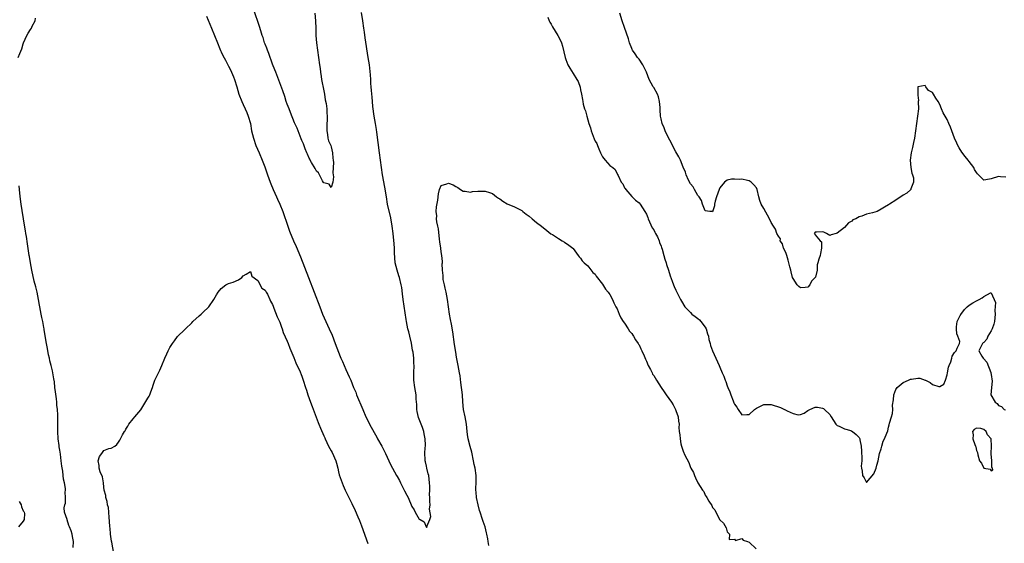
# Model space of a CAD drawing. Units: inches. Extents: x 2607000 to 2610000, y 1518000 to 1521000.
# Drawn here: x 2607542 to 2607811, y 1520715 to 1520857 of the extents above; entities that cross this region are included whole.
import ezdxf

# ---------------------------------------------------------------- set-up
doc = ezdxf.new("R2010")
doc.units = ezdxf.units.IN
doc.header["$MEASUREMENT"] = 0
doc.layers.add('LD26071518_2ft', color=73, linetype='Continuous')

msp = doc.modelspace()

# ---------------------------------------------------------------- linework, layer by layer
at = {"layer": 'LD26071518_2ft'}
for points, elevation in [([(2607593, 1520858.25), (2607594.33, 1520855), (2607595.19, 1520853), (2607596, 1520851), (2607596.67, 1520849.33), (2607596.85, 1520848.85), (2607597, 1520848.49), (2607597.49, 1520847.49), (2607598.2, 1520846.2), (2607598.78, 1520845), (2607599, 1520844.58), (2607599.57, 1520843.57), (2607600.35, 1520841.65), (2607600.63, 1520841), (2607601.26, 1520839), (2607601.86, 1520837), (2607602.61, 1520835), (2607603, 1520834.11), (2607603.53, 1520833), (2607603.96, 1520831.96), (2607604.4, 1520831), (2607604.96, 1520828.96), (2607605.31, 1520827), (2607605.78, 1520825), (2607606.47, 1520823), (2607607.35, 1520821), (2607608.19, 1520819), (2607608.87, 1520817.13), (2607609.6, 1520815), (2607610.37, 1520813), (2607610.56, 1520812.56), (2607611.21, 1520811), (2607612.09, 1520809), (2607612.36, 1520808.36), (2607613.01, 1520807), (2607613.8, 1520805), (2607615.14, 1520801), (2607615.64, 1520799.64), (2607616.76, 1520797), (2607617.45, 1520795.45), (2607618.61, 1520792.61), (2607620.78, 1520787), (2607622.39, 1520783), (2607623.88, 1520779), (2607624.67, 1520777), (2607625.57, 1520775), (2607626.49, 1520773), (2607627.26, 1520771.26), (2607628.13, 1520769), (2607629, 1520766.65), (2607629.47, 1520765.47), (2607629.67, 1520765), (2607630.05, 1520764.05), (2607631, 1520761.87), (2607631.94, 1520759.94), (2607632.34, 1520759), (2607633.13, 1520757), (2607633.69, 1520755.69), (2607633.93, 1520755), (2607635.61, 1520751), (2607636.49, 1520749), (2607637, 1520747.97), (2607637.5, 1520747), (2607638.72, 1520744.72), (2607639.42, 1520743.43), (2607639.68, 1520743), (2607640.82, 1520741), (2607641.56, 1520739.56), (2607641.83, 1520739), (2607642.69, 1520737), (2607643, 1520736.33), (2607643.72, 1520735), (2607644.85, 1520733), (2607645, 1520732.7), (2607645.66, 1520731.66), (2607645.95, 1520731), (2607647, 1520728.79), (2607647.67, 1520727.67), (2607648, 1520727), (2607649, 1520724.58), (2607649.65, 1520723.65), (2607649.94, 1520723), (2607651, 1520721.15), (2607651.23, 1520721), (2607652.35, 1520720.35), (2607652.92, 1520719), (2607653, 1520718.87), (2607653.2, 1520719), (2607653.13, 1520719.13), (2607653.92, 1520721), (2607654.2, 1520721.8), (2607653.85, 1520723.85), (2607654, 1520725), (2607653.89, 1520725.89), (2607653.94, 1520727), (2607653.86, 1520727.86), (2607653.88, 1520729), (2607653.88, 1520730.12), (2607653.82, 1520731), (2607653.6, 1520733), (2607653.5, 1520733.5), (2607653.12, 1520735), (2607653, 1520735.59), (2607652.69, 1520736.69), (2607652.64, 1520737), (2607652.67, 1520737.33), (2607652.59, 1520739), (2607652.63, 1520740.63), (2607652.69, 1520741), (2607652.7, 1520741.3), (2607652.63, 1520743), (2607652.35, 1520744.35), (2607652.26, 1520745), (2607651.89, 1520746.11), (2607651.56, 1520747), (2607650.82, 1520748.82), (2607650.47, 1520750.47), (2607650.38, 1520751), (2607650.37, 1520752.37), (2607650.14, 1520753.86), (2607650.15, 1520755), (2607650, 1520756), (2607649.81, 1520757), (2607649.56, 1520759), (2607649.58, 1520759.58), (2607649.55, 1520761), (2607649.63, 1520763), (2607649.55, 1520763.55), (2607649.53, 1520765), (2607649.33, 1520766.67), (2607649.21, 1520767.21), (2607648.9, 1520769.1), (2607648.46, 1520771), (2607648.14, 1520772.14), (2607647.95, 1520773), (2607647.54, 1520775), (2607647.5, 1520775.5), (2607646.68, 1520781), (2607646.5, 1520782.5), (2607646.26, 1520784.26), (2607646.13, 1520785), (2607645.62, 1520787), (2607645.45, 1520787.45), (2607644.97, 1520788.97), (2607644.48, 1520791), (2607644.35, 1520792.35), (2607644.25, 1520793.75), (2607644.24, 1520795), (2607644.2, 1520796.2), (2607643.88, 1520799), (2607643.6, 1520801), (2607643.23, 1520803.23), (2607642.41, 1520807), (2607642.05, 1520809), (2607641.63, 1520811.63), (2607641.01, 1520815.01), (2607640.69, 1520817), (2607640.21, 1520821), (2607639.82, 1520823.82), (2607639.43, 1520826.57), (2607639.34, 1520827.34), (2607639.1, 1520829), (2607638.76, 1520831), (2607638.38, 1520833.62), (2607638.26, 1520835), (2607638.18, 1520836.18), (2607637.99, 1520837.99), (2607637.93, 1520839), (2607637.84, 1520839.84), (2607637.81, 1520841), (2607637.73, 1520842.27), (2607637.42, 1520845), (2607637.12, 1520847), (2607636.29, 1520852.29), (2607636.09, 1520853.91), (2607635.93, 1520855), (2607635.63, 1520857), (2607635.25, 1520859.25)], 7522), ([(2607622.53, 1520859), (2607622.76, 1520857), (2607622.83, 1520854.83), (2607622.85, 1520853), (2607622.99, 1520851), (2607623.27, 1520849), (2607623.59, 1520847), (2607623.86, 1520845), (2607623.98, 1520843.98), (2607624.07, 1520843), (2607624.24, 1520841.76), (2607624.37, 1520841), (2607625, 1520837.9), (2607625.17, 1520837), (2607625.4, 1520835.4), (2607625.6, 1520834.4), (2607625.78, 1520833), (2607625.85, 1520831.85), (2607625.93, 1520831), (2607625.8, 1520827.8), (2607625.81, 1520827), (2607626.04, 1520825.96), (2607626.13, 1520825), (2607626.28, 1520824.28), (2607626.88, 1520823), (2607627, 1520822.65), (2607627.39, 1520821), (2607627.49, 1520819.49), (2607627.58, 1520819), (2607627.65, 1520818.35), (2607627.49, 1520815.49), (2607627.55, 1520815), (2607627.6, 1520814.4), (2607627.46, 1520813), (2607627, 1520811.52), (2607626.41, 1520812.41), (2607625, 1520812.76), (2607624.92, 1520812.92), (2607624.65, 1520813.35), (2607623.54, 1520815.54), (2607623, 1520816), (2607622.67, 1520816.67), (2607621.66, 1520818.34), (2607621.29, 1520819), (2607621.21, 1520819.21), (2607621, 1520819.54), (2607620.59, 1520820.59), (2607620.39, 1520821), (2607619.94, 1520822.06), (2607619.46, 1520823.46), (2607619, 1520824.34), (2607618.83, 1520824.83), (2607617.96, 1520827), (2607617.7, 1520827.7), (2607617, 1520829.16), (2607615.95, 1520831.95), (2607615.51, 1520833), (2607615, 1520834.28), (2607614.75, 1520835), (2607614.33, 1520836.33), (2607613.83, 1520837.83), (2607613.3, 1520839.3), (2607613, 1520840.01), (2607612.74, 1520840.74), (2607611.87, 1520843), (2607611.64, 1520843.64), (2607611, 1520845.14), (2607610.01, 1520848.01), (2607609.6, 1520849), (2607609.46, 1520849.46), (2607609, 1520850.55), (2607608.84, 1520851), (2607608.42, 1520852.42), (2607608.18, 1520853), (2607607.78, 1520854.22), (2607607.44, 1520855.44), (2607605.91, 1520859.91)], 7520), ([(2607811, 1520814.34), (2607809.53, 1520814.47), (2607809, 1520814.55), (2607807, 1520813.91), (2607805.59, 1520813.59), (2607805, 1520813.55), (2607803.27, 1520815.27), (2607803, 1520815.59), (2607802.46, 1520816.46), (2607802.25, 1520817), (2607801, 1520818.62), (2607800.75, 1520819), (2607799.96, 1520819.96), (2607799, 1520821.17), (2607798.29, 1520822.29), (2607797.92, 1520823), (2607797.64, 1520823.64), (2607796.98, 1520824.98), (2607795.94, 1520827.94), (2607795.51, 1520829), (2607795, 1520830.06), (2607793.92, 1520831.92), (2607793.46, 1520833), (2607793, 1520834.19), (2607792.54, 1520835), (2607791.9, 1520835.9), (2607791.32, 1520837), (2607791, 1520837.42), (2607789.92, 1520837.92), (2607789.23, 1520839), (2607789.11, 1520839.11), (2607789, 1520839.33), (2607787.05, 1520838.95), (2607786.98, 1520837.02), (2607787, 1520836.69), (2607787.2, 1520835.2), (2607787.15, 1520835), (2607787.13, 1520834.87), (2607787.2, 1520833), (2607786.96, 1520831), (2607786.63, 1520829), (2607786.38, 1520827), (2607786.09, 1520825), (2607785.79, 1520823.79), (2607785.54, 1520822.46), (2607785.17, 1520821), (2607784.96, 1520819), (2607785.14, 1520817), (2607785.39, 1520815.39), (2607785.56, 1520815), (2607785.82, 1520814.18), (2607785.82, 1520813), (2607785.12, 1520811.12), (2607785.12, 1520811), (2607785.07, 1520810.93), (2607783.98, 1520810.02), (2607783, 1520809.39), (2607781, 1520808.05), (2607779.32, 1520807), (2607779, 1520806.83), (2607777.88, 1520806.12), (2607777, 1520805.59), (2607775.95, 1520805), (2607774.63, 1520804.63), (2607773, 1520804.26), (2607771.74, 1520803.74), (2607771, 1520803.55), (2607770.06, 1520803), (2607769.3, 1520802.7), (2607769, 1520802.38), (2607768.1, 1520801.9), (2607767, 1520800.66), (2607765, 1520799.06), (2607764.71, 1520799), (2607763.38, 1520798.62), (2607763, 1520798.44), (2607762.14, 1520799), (2607761.35, 1520799.35), (2607761, 1520799.44), (2607759.34, 1520799.34), (2607759, 1520799.36), (2607758.77, 1520799), (2607758.9, 1520798.9), (2607759, 1520798.65), (2607760.4, 1520797), (2607760.7, 1520796.7), (2607760.77, 1520795), (2607760.43, 1520793.56), (2607760.34, 1520793), (2607759.97, 1520791.97), (2607759.7, 1520791), (2607759.59, 1520790.41), (2607759.58, 1520789), (2607759.06, 1520787.06), (2607759, 1520786.97), (2607758.05, 1520785.95), (2607757.6, 1520785), (2607757, 1520784.39), (2607756.27, 1520784.27), (2607755, 1520784.2), (2607754.52, 1520784.52), (2607754.08, 1520785), (2607753, 1520786.69), (2607752.86, 1520787), (2607752.5, 1520788.5), (2607752.34, 1520789), (2607752.1, 1520789.9), (2607751.87, 1520791), (2607751.68, 1520791.68), (2607751.25, 1520793), (2607751, 1520793.83), (2607750.41, 1520795), (2607750.13, 1520796.13), (2607749.5, 1520797), (2607749.52, 1520797.52), (2607749, 1520798.28), (2607748.59, 1520799), (2607748.16, 1520800.16), (2607747.63, 1520801), (2607747, 1520801.97), (2607746.57, 1520803), (2607745, 1520805.8), (2607744.26, 1520807), (2607743.95, 1520807.95), (2607743.66, 1520809), (2607743.23, 1520811), (2607743, 1520811.4), (2607742.29, 1520812.29), (2607741.52, 1520813), (2607741, 1520813.37), (2607740.55, 1520813.45), (2607739, 1520813.76), (2607738.26, 1520813.74), (2607737, 1520813.75), (2607736.19, 1520813.81), (2607735, 1520813.56), (2607734.29, 1520813), (2607733, 1520811.44), (2607732.79, 1520811), (2607732.07, 1520809), (2607731.77, 1520807.77), (2607731.6, 1520807), (2607731.52, 1520806.48), (2607731, 1520804.87), (2607730.95, 1520804.95), (2607730.29, 1520805), (2607729, 1520805.17), (2607728.28, 1520807), (2607727.97, 1520807.97), (2607727.34, 1520809), (2607727, 1520809.34), (2607726.14, 1520811), (2607725.71, 1520811.71), (2607725, 1520812.5), (2607724.49, 1520813.51), (2607723.84, 1520815), (2607723.68, 1520815.68), (2607723, 1520817.02), (2607722.26, 1520819), (2607721.87, 1520819.87), (2607721, 1520821.27), (2607720.14, 1520823), (2607719.78, 1520823.78), (2607719, 1520825.07), (2607718.11, 1520827), (2607717.83, 1520827.83), (2607717.31, 1520829), (2607717, 1520830.23), (2607716.85, 1520831), (2607716.71, 1520832.71), (2607716.72, 1520833), (2607716.7, 1520833.3), (2607716.55, 1520835), (2607716.28, 1520836.28), (2607715.99, 1520837), (2607715, 1520838.76), (2607714.85, 1520839), (2607713.76, 1520841), (2607712.99, 1520843), (2607712.01, 1520845), (2607711, 1520846.47), (2607710.59, 1520847), (2607709.95, 1520847.95), (2607709.2, 1520849), (2607709.14, 1520849.14), (2607709, 1520849.43), (2607708.35, 1520851), (2607708.08, 1520852.08), (2607707, 1520855.14), (2607706.37, 1520857), (2607705.76, 1520859)], 7520), ([(2607541.6, 1520847), (2607542.06, 1520848.06), (2607542.65, 1520849.35), (2607543, 1520850.65), (2607543.12, 1520851), (2607543.98, 1520853), (2607544.39, 1520853.61), (2607545, 1520854.61), (2607545.27, 1520855), (2607545.49, 1520855.49), (2607546.23, 1520857), (2607546.35, 1520857.65)], 7522), ([(2607686.09, 1520857.91), (2607686.45, 1520857), (2607686.62, 1520856.62), (2607687, 1520856.01), (2607687.36, 1520855.36), (2607688.82, 1520853), (2607689.56, 1520851.56), (2607689.79, 1520851), (2607690.07, 1520850.07), (2607690.47, 1520848.47), (2607690.8, 1520847), (2607691, 1520846.45), (2607691.59, 1520845), (2607692.09, 1520844.09), (2607693, 1520842.59), (2607694.05, 1520841), (2607694.38, 1520840.38), (2607694.88, 1520838.88), (2607695, 1520838.17), (2607695.26, 1520837), (2607695.55, 1520835.55), (2607695.61, 1520835), (2607695.77, 1520834.23), (2607696.13, 1520833), (2607696.39, 1520832.38), (2607696.72, 1520831), (2607697, 1520829.93), (2607697.3, 1520829), (2607697.75, 1520827.75), (2607697.94, 1520827), (2607698.46, 1520825.54), (2607698.77, 1520824.77), (2607699, 1520824.16), (2607699.47, 1520823.47), (2607699.61, 1520823), (2607699.97, 1520822.03), (2607700.45, 1520821), (2607700.63, 1520820.63), (2607701, 1520819.84), (2607701.41, 1520819.41), (2607701.7, 1520819), (2607703, 1520817.53), (2607703.79, 1520817), (2607704.44, 1520816.44), (2607705, 1520815.21), (2607705.1, 1520815.1), (2607705.25, 1520814.75), (2607706.11, 1520813), (2607706.53, 1520812.53), (2607707, 1520811.46), (2607707.22, 1520811.22), (2607707.35, 1520811), (2607709.02, 1520809.03), (2607710.05, 1520808.05), (2607711, 1520807.33), (2607711.27, 1520807), (2607712.58, 1520805), (2607713, 1520804.25), (2607713.33, 1520803.33), (2607713.43, 1520803), (2607713.85, 1520802.15), (2607714.55, 1520800.55), (2607715, 1520799.99), (2607715.31, 1520799.31), (2607715.49, 1520799), (2607715.97, 1520798.03), (2607716.42, 1520797), (2607716.55, 1520796.55), (2607717, 1520795.56), (2607717.13, 1520795.13), (2607717.28, 1520794.72), (2607717.77, 1520793), (2607717.99, 1520791.99), (2607718.37, 1520791), (2607718.5, 1520790.5), (2607719, 1520789.03), (2607719.44, 1520787.44), (2607719.99, 1520786.01), (2607720.34, 1520785), (2607720.54, 1520784.54), (2607721, 1520783.55), (2607721.15, 1520783.15), (2607722.24, 1520781), (2607722.54, 1520780.54), (2607723.45, 1520779), (2607725, 1520777.43), (2607725.4, 1520777), (2607726.32, 1520776.32), (2607727, 1520775.85), (2607727.46, 1520775.46), (2607727.83, 1520775), (2607729, 1520773.44), (2607729.27, 1520773), (2607729.67, 1520771.67), (2607729.91, 1520771), (2607730.04, 1520770.04), (2607730.33, 1520769), (2607730.46, 1520768.46), (2607731.01, 1520767), (2607732.8, 1520763), (2607733, 1520762.51), (2607733.69, 1520761), (2607734.07, 1520760.07), (2607734.45, 1520759), (2607734.61, 1520758.61), (2607735, 1520757.41), (2607735.18, 1520757), (2607735.78, 1520755.78), (2607736.03, 1520755), (2607736.61, 1520753.39), (2607736.84, 1520752.84), (2607737, 1520752.42), (2607737.61, 1520751.61), (2607738, 1520751), (2607739, 1520749.56), (2607740.39, 1520749.61), (2607741, 1520749.68), (2607742.44, 1520751), (2607743, 1520751.41), (2607743.77, 1520751.77), (2607745, 1520752.38), (2607746.36, 1520752.36), (2607747, 1520752.4), (2607749.59, 1520751.59), (2607750.68, 1520751), (2607750.91, 1520750.91), (2607751, 1520750.84), (2607751.4, 1520750.6), (2607753, 1520749.9), (2607754.41, 1520749.59), (2607755, 1520749.66), (2607756.01, 1520749.99), (2607757, 1520750.69), (2607757.54, 1520751), (2607759, 1520751.63), (2607759.61, 1520751.61), (2607761, 1520751.38), (2607761.27, 1520751.27), (2607761.58, 1520751), (2607763, 1520749.61), (2607763.4, 1520749), (2607763.99, 1520747.99), (2607764.67, 1520747), (2607765, 1520746.66), (2607765.52, 1520746.48), (2607767, 1520745.7), (2607768.72, 1520745.28), (2607769, 1520745.14), (2607769.2, 1520745), (2607770.15, 1520744.15), (2607771, 1520743.34), (2607771.22, 1520743), (2607771.24, 1520742.76), (2607771.55, 1520741), (2607771.67, 1520739.67), (2607771.64, 1520739), (2607771.7, 1520738.3), (2607771.71, 1520737), (2607771.56, 1520735.56), (2607771.64, 1520735), (2607771.82, 1520734.18), (2607771.92, 1520733), (2607772.35, 1520732.35), (2607773, 1520731.14), (2607775, 1520733.42), (2607775.62, 1520735), (2607775.82, 1520735.82), (2607776.18, 1520737), (2607776.59, 1520739), (2607777, 1520740.3), (2607777.16, 1520741), (2607777.6, 1520742.4), (2607777.94, 1520743), (2607778.55, 1520744.55), (2607778.79, 1520745.21), (2607779, 1520746.14), (2607779.22, 1520746.78), (2607779.3, 1520747.3), (2607779.81, 1520749), (2607780.11, 1520749.89), (2607780.15, 1520751), (2607780.14, 1520752.14), (2607780.37, 1520753.63), (2607780.48, 1520755), (2607781, 1520756.41), (2607781.34, 1520757), (2607783, 1520758.32), (2607784.44, 1520759), (2607785, 1520759.25), (2607785.3, 1520759.3), (2607787, 1520759.55), (2607787.54, 1520759.54), (2607789.04, 1520759.04), (2607789.1, 1520759), (2607790.39, 1520758.39), (2607791, 1520757.85), (2607792.73, 1520757.27), (2607793, 1520757.25), (2607794.09, 1520757.91), (2607794.53, 1520759), (2607795, 1520760.43), (2607795.1, 1520761), (2607795.42, 1520762.58), (2607795.57, 1520763), (2607796.04, 1520764.04), (2607796.29, 1520765), (2607796.42, 1520765.58), (2607797, 1520766.53), (2607797.47, 1520767), (2607797.75, 1520767.75), (2607798.4, 1520769), (2607798.48, 1520769.52), (2607797.93, 1520771), (2607797.62, 1520771.62), (2607797.54, 1520773), (2607797.56, 1520773.56), (2607797.73, 1520775), (2607798.59, 1520776.59), (2607798.79, 1520777), (2607798.87, 1520777.13), (2607799, 1520777.24), (2607799.72, 1520778.28), (2607800.49, 1520779), (2607801, 1520779.4), (2607802.04, 1520780.04), (2607803, 1520780.67), (2607803.74, 1520781), (2607804.56, 1520781.44), (2607805, 1520781.83), (2607806.81, 1520782.81), (2607807, 1520782.79), (2607808.19, 1520780.19), (2607808.01, 1520777.99), (2607808.11, 1520777), (2607807.98, 1520775.98), (2607807.89, 1520775), (2607807.77, 1520774.23), (2607807.25, 1520773), (2607807, 1520772.49), (2607806.15, 1520771), (2607805.84, 1520770.16), (2607805, 1520769.24), (2607804.87, 1520769.13), (2607804.66, 1520769), (2607804.28, 1520768.28), (2607803.65, 1520767), (2607804.47, 1520765.53), (2607804.81, 1520765), (2607804.92, 1520764.92), (2607805.86, 1520763.86), (2607806.88, 1520761.12), (2607806.94, 1520761), (2607807, 1520760.51), (2607807.29, 1520758.71), (2607807.1, 1520757), (2607806.93, 1520755), (2607808.1, 1520753), (2607808.65, 1520752.65), (2607809, 1520752.13), (2607809.79, 1520751.79), (2607810.6, 1520751), (2607810.89, 1520750.89)], 7522), ([(2607670.03, 1520713.97), (2607669.85, 1520715), (2607669.71, 1520715.71), (2607669.5, 1520717), (2607669.39, 1520717.39), (2607668.99, 1520719), (2607668.47, 1520720.47), (2607668.32, 1520721), (2607667.65, 1520723), (2607667.5, 1520723.5), (2607667.08, 1520725), (2607666.64, 1520727), (2607666.51, 1520728.51), (2607666.48, 1520729), (2607666.47, 1520729.53), (2607666.53, 1520731), (2607666.54, 1520732.54), (2607666.52, 1520733), (2607666.26, 1520735), (2607666.03, 1520736.03), (2607665.86, 1520737), (2607665.33, 1520739.33), (2607664.9, 1520740.9), (2607664.36, 1520743), (2607664.19, 1520744.19), (2607664.09, 1520745), (2607663.9, 1520747), (2607663.52, 1520749), (2607663.11, 1520751), (2607662.92, 1520753.08), (2607662.79, 1520755), (2607662.39, 1520758.39), (2607662.14, 1520760.14), (2607662.04, 1520761), (2607661.68, 1520763), (2607661.23, 1520765.23), (2607661, 1520766.61), (2607660.68, 1520768.68), (2607660.19, 1520772.19), (2607659.78, 1520774.22), (2607659.56, 1520775.56), (2607659.27, 1520777), (2607658.98, 1520779), (2607658.73, 1520781), (2607658.36, 1520783), (2607658.12, 1520784.12), (2607657.88, 1520785), (2607657.59, 1520786.41), (2607657.51, 1520787), (2607657.51, 1520787.51), (2607657.38, 1520789), (2607657.32, 1520790.68), (2607657.34, 1520791), (2607657.34, 1520791.34), (2607657.15, 1520793), (2607657, 1520793.98), (2607656.87, 1520795), (2607656.68, 1520796.68), (2607656.53, 1520797.47), (2607656.26, 1520800.26), (2607656.09, 1520801), (2607655.84, 1520802.16), (2607655.77, 1520803), (2607655.81, 1520803.81), (2607655.67, 1520805), (2607655.74, 1520806.26), (2607656.08, 1520808.08), (2607656.23, 1520809.76), (2607656.59, 1520811), (2607657, 1520812.1), (2607658.55, 1520812.55), (2607659, 1520812.73), (2607660.25, 1520812.25), (2607661, 1520811.81), (2607661.55, 1520811.55), (2607662.27, 1520811), (2607663, 1520810.51), (2607663.51, 1520810.49), (2607665, 1520810.28), (2607665.59, 1520810.41), (2607667, 1520810.49), (2607669, 1520810.49), (2607670.18, 1520810.18), (2607671, 1520809.86), (2607672.14, 1520809), (2607672.62, 1520808.62), (2607673, 1520808.39), (2607673.8, 1520807.8), (2607675, 1520807.11), (2607677, 1520806.25), (2607679, 1520805.22), (2607679.29, 1520805), (2607680.22, 1520804.22), (2607681, 1520803.67), (2607681.85, 1520803), (2607683, 1520801.99), (2607684.33, 1520801), (2607685.78, 1520799.78), (2607686.92, 1520798.92), (2607687.33, 1520798.67), (2607689, 1520797.6), (2607690.02, 1520797), (2607690.63, 1520796.63), (2607691.84, 1520795.84), (2607692.88, 1520795), (2607693, 1520794.87), (2607694.39, 1520793), (2607694.63, 1520792.63), (2607695, 1520792.29), (2607695.49, 1520791.49), (2607696.03, 1520791), (2607697, 1520790.2), (2607698.38, 1520788.38), (2607699, 1520787.88), (2607699.31, 1520787.31), (2607701, 1520785.13), (2607701.81, 1520783.81), (2607702.53, 1520783), (2607702.71, 1520782.71), (2607703, 1520782.35), (2607703.72, 1520781), (2607704.12, 1520780.12), (2607704.68, 1520779), (2607705, 1520778.42), (2607705.55, 1520777), (2607705.97, 1520775.97), (2607706.65, 1520775), (2607707, 1520774.53), (2607708, 1520773), (2607708.34, 1520772.34), (2607709, 1520771.74), (2607709.27, 1520771.27), (2607709.49, 1520771), (2607709.97, 1520769.97), (2607710.78, 1520769), (2607710.85, 1520768.85), (2607711, 1520768.65), (2607711.5, 1520767.5), (2607711.76, 1520767), (2607712.33, 1520765.67), (2607712.71, 1520764.71), (2607713, 1520764.21), (2607713.48, 1520763), (2607714.06, 1520761.94), (2607714.53, 1520761), (2607714.67, 1520760.67), (2607715, 1520760.26), (2607715.74, 1520759), (2607716.98, 1520756.98), (2607717.82, 1520755.82), (2607718.35, 1520755), (2607719.86, 1520753), (2607720.29, 1520752.29), (2607720.93, 1520751), (2607721, 1520750.74), (2607721.66, 1520749), (2607721.78, 1520747.78), (2607721.89, 1520747), (2607721.87, 1520746.13), (2607721.96, 1520745), (2607722.12, 1520744.12), (2607722.15, 1520743), (2607722.38, 1520741.62), (2607722.53, 1520741), (2607723, 1520739.61), (2607723.22, 1520739.22), (2607723.28, 1520739), (2607723.48, 1520738.52), (2607724.52, 1520736.52), (2607725, 1520735.17), (2607725.07, 1520735.07), (2607725.09, 1520735), (2607725.79, 1520733.79), (2607726.1, 1520733), (2607726.4, 1520732.4), (2607727, 1520731.05), (2607728.3, 1520729), (2607728.61, 1520728.61), (2607729, 1520727.63), (2607729.32, 1520727.32), (2607729.45, 1520727), (2607730, 1520726), (2607730.81, 1520724.81), (2607731, 1520724.28), (2607731.64, 1520723.64), (2607731.9, 1520723), (2607733, 1520720.91), (2607734.01, 1520720.01), (2607734.73, 1520718.73), (2607735, 1520717.61), (2607735.68, 1520717), (2607735.56, 1520715.56), (2607737, 1520715.62), (2607737.26, 1520715.26), (2607739, 1520715.83), (2607739.34, 1520715.34), (2607740.53, 1520715), (2607741, 1520714.83), (2607742.89, 1520713)], 7524), ([(2607556.61, 1520713.39), (2607556.71, 1520715), (2607556.41, 1520716.41), (2607556.37, 1520717), (2607556.08, 1520717.92), (2607555.64, 1520719), (2607555.42, 1520719.42), (2607555, 1520720.93), (2607554.96, 1520720.96), (2607554.95, 1520721.05), (2607554.29, 1520723), (2607554.19, 1520724.19), (2607554.36, 1520725), (2607554.51, 1520725.49), (2607554.55, 1520727), (2607554.46, 1520728.46), (2607554.52, 1520729), (2607554.51, 1520729.49), (2607554.28, 1520731), (2607554.02, 1520732.02), (2607553.94, 1520733), (2607553.81, 1520734.19), (2607553.52, 1520735.52), (2607553.38, 1520737), (2607553.15, 1520738.85), (2607553, 1520739.88), (2607552.82, 1520740.82), (2607552.79, 1520741.21), (2607552.57, 1520743), (2607552.49, 1520745), (2607552.47, 1520749.53), (2607552.38, 1520751), (2607552.22, 1520752.22), (2607552.17, 1520753), (2607552.07, 1520753.93), (2607551.79, 1520755.79), (2607551.67, 1520757), (2607551.5, 1520758.5), (2607551.33, 1520759.33), (2607551.09, 1520761), (2607551, 1520761.5), (2607550.67, 1520763), (2607550.31, 1520764.31), (2607550.18, 1520765), (2607549.93, 1520765.93), (2607549.59, 1520767.59), (2607549.32, 1520769), (2607548.75, 1520772.75), (2607548.72, 1520773), (2607548.67, 1520773.33), (2607548.33, 1520775), (2607548.08, 1520776.08), (2607547.9, 1520777), (2607547.52, 1520779), (2607547.46, 1520779.46), (2607547.18, 1520781), (2607546.77, 1520783), (2607546.43, 1520784.43), (2607546.02, 1520785.98), (2607545.32, 1520789), (2607544.96, 1520791), (2607544.69, 1520792.69), (2607544.66, 1520793), (2607544.19, 1520796.19), (2607543.88, 1520798.12), (2607543.75, 1520799), (2607543.67, 1520799.67), (2607543.11, 1520802.89), (2607543.09, 1520803.09), (2607543, 1520803.5), (2607542.45, 1520807), (2607542.3, 1520808.3), (2607542.05, 1520809.95), (2607541.93, 1520811.93)], 7522), ([(2607567.73, 1520711.73), (2607567.15, 1520714.85), (2607567.13, 1520715.13), (2607567, 1520715.74), (2607566.83, 1520717), (2607566.68, 1520718.68), (2607566.62, 1520719), (2607566.58, 1520720.58), (2607566.43, 1520721.57), (2607566.39, 1520723), (2607566.25, 1520724.25), (2607566.03, 1520725), (2607565.9, 1520725.9), (2607565.53, 1520727), (2607565.52, 1520727.52), (2607565.13, 1520729), (2607565, 1520729.82), (2607564.89, 1520731), (2607564.65, 1520732.65), (2607564.03, 1520733.97), (2607563.72, 1520735), (2607563.75, 1520735.75), (2607563.41, 1520737), (2607563.84, 1520738.16), (2607564.44, 1520739), (2607565, 1520739.86), (2607566.34, 1520740.34), (2607567, 1520740.5), (2607567.97, 1520741), (2607568.5, 1520741.5), (2607569, 1520742.14), (2607569.32, 1520742.68), (2607570.06, 1520744.06), (2607570.62, 1520745), (2607570.78, 1520745.22), (2607571, 1520745.64), (2607571.5, 1520746.5), (2607571.83, 1520747), (2607573, 1520748.49), (2607573.48, 1520749), (2607575.05, 1520750.95), (2607577, 1520754.12), (2607577.34, 1520754.66), (2607577.53, 1520755), (2607577.81, 1520755.81), (2607578.25, 1520757), (2607578.41, 1520757.59), (2607578.89, 1520759), (2607580.28, 1520761.72), (2607580.85, 1520763), (2607581.62, 1520765), (2607582.19, 1520766.19), (2607582.56, 1520767), (2607583, 1520767.87), (2607583.76, 1520769), (2607584.29, 1520769.71), (2607585.1, 1520770.9), (2607585.2, 1520771), (2607587, 1520772.7), (2607587.28, 1520773), (2607589, 1520774.67), (2607589.31, 1520775), (2607591, 1520776.54), (2607591.58, 1520777), (2607592.29, 1520777.71), (2607593.32, 1520778.68), (2607593.64, 1520779), (2607595.01, 1520781), (2607595.76, 1520782.24), (2607596.18, 1520783), (2607597, 1520784.03), (2607598.31, 1520785), (2607599, 1520785.35), (2607600.31, 1520785.69), (2607601.69, 1520786.31), (2607602.63, 1520787), (2607603, 1520787.41), (2607603.86, 1520787.86), (2607605, 1520788.61), (2607605.38, 1520787.38), (2607607, 1520786.15), (2607608.12, 1520784.12), (2607609, 1520783.49), (2607609.15, 1520783.15), (2607609.26, 1520783), (2607609.59, 1520782.41), (2607610.28, 1520781), (2607610.49, 1520780.49), (2607611, 1520779.67), (2607611.16, 1520779.16), (2607611.4, 1520778.6), (2607612.28, 1520776.28), (2607613, 1520774.83), (2607613.45, 1520773.45), (2607613.63, 1520773), (2607613.95, 1520771.95), (2607615, 1520769.64), (2607615.25, 1520769), (2607615.72, 1520767.72), (2607616.82, 1520765.18), (2607616.92, 1520764.92), (2607617, 1520764.76), (2607617.49, 1520763.49), (2607618.32, 1520761.68), (2607619, 1520760.05), (2607619.38, 1520759), (2607620, 1520757), (2607620.23, 1520756.23), (2607620.65, 1520755), (2607621.39, 1520753), (2607621.84, 1520751.84), (2607622.87, 1520748.87), (2607623.45, 1520747.45), (2607623.62, 1520747), (2607624.05, 1520745.95), (2607625, 1520743.79), (2607625.26, 1520743.26), (2607625.35, 1520743), (2607626.3, 1520741), (2607627, 1520739.71), (2607627.27, 1520739.27), (2607628.27, 1520737), (2607628.41, 1520736.41), (2607628.79, 1520735), (2607629, 1520734.03), (2607629.2, 1520733.2), (2607629.72, 1520731.72), (2607629.99, 1520731), (2607630.31, 1520730.31), (2607630.86, 1520729), (2607631, 1520728.69), (2607631.59, 1520727.59), (2607632.6, 1520725.4), (2607633.51, 1520723.51), (2607634.29, 1520721.71), (2607634.73, 1520720.73), (2607635.31, 1520719.31), (2607637, 1520714.44)], 7524), ([(2607541.9, 1520725.9), (2607542.46, 1520725), (2607542.5, 1520724.5), (2607543, 1520723.38), (2607543.15, 1520723.15), (2607543.27, 1520723), (2607543.36, 1520722.64), (2607543.26, 1520721), (2607543, 1520720.54), (2607541.72, 1520719)], 7522)]:
    msp.add_lwpolyline(points, dxfattribs=dict(at, elevation=elevation))
at = {"layer": 'LD26071518_2ft', "elevation": 7524}
msp.add_lwpolyline([(2607801.96, 1520745), (2607802.09, 1520744.09), (2607802, 1520743), (2607802.55, 1520741.45), (2607802.75, 1520741), (2607802.8, 1520740.8), (2607803, 1520739.79), (2607803.28, 1520739.28), (2607803.4, 1520738.6), (2607803.87, 1520737), (2607804.34, 1520736.34), (2607805, 1520734.98), (2607806.74, 1520734.74), (2607807, 1520734.28), (2607807.49, 1520734.51), (2607807.37, 1520735), (2607807.2, 1520735.2), (2607807.21, 1520737), (2607807.06, 1520738.94), (2607807.04, 1520739.04), (2607807.15, 1520741), (2607807, 1520743.02), (2607806.06, 1520744.06), (2607805.67, 1520745), (2607805, 1520745.59), (2607804.19, 1520745.81), (2607803, 1520745.95), (2607802.42, 1520745.58)], close=True, dxfattribs=at)

doc.saveas('drawing.dxf')
